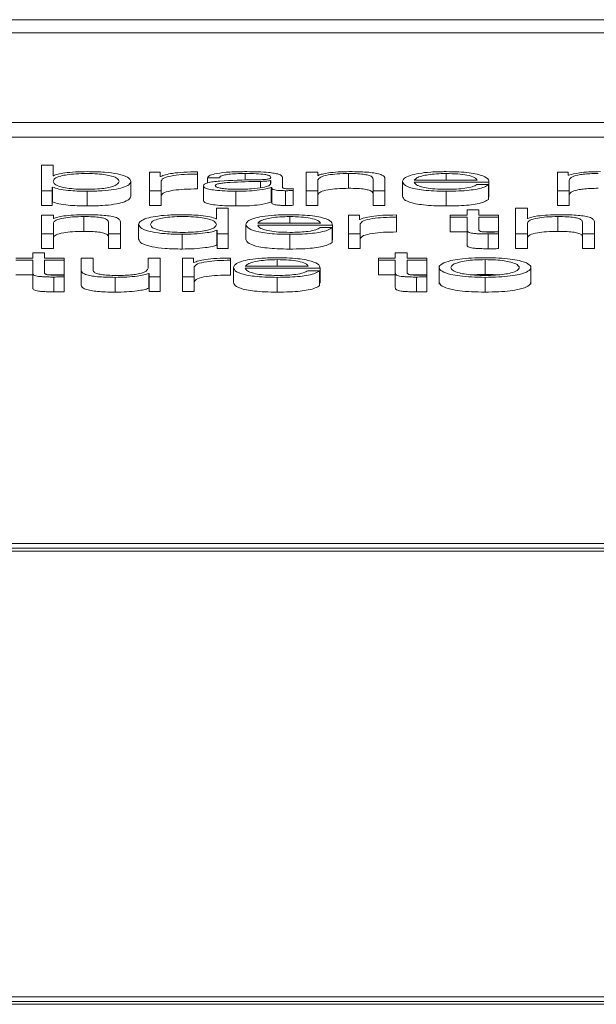
# Paper-space layout 'Sheet2' of a CAD drawing. Units: inches. Extents: x 0 to 195, y 0 to 151.
# Drawn here: x 63 to 64, y 134 to 134 of the extents above; entities that cross this region are included whole.
import ezdxf

# ---------------------------------------------------------------- set-up
doc = ezdxf.new("R2010")
doc.units = ezdxf.units.IN
doc.header["$MEASUREMENT"] = 0
doc.layers.add('SLD-0', color=179, linetype='Continuous')

psp = doc.layouts.new('Sheet2')

# ---------------------------------------------------------------- linework, layer by layer
at = {"layer": 'SLD-0', "color": 179, "linetype": 'Continuous', "lineweight": 15}
for p, q in [((65.8433, 134.2435), (58.8433, 134.2435)), ((65.62455, 134.23479), (59.06205, 134.23479)), ((58.93705, 134.17516), (65.74955, 134.17516)), ((58.93705, 134.16535), (65.74955, 134.16535)), ((63.17181, 134.14689), (63.17181, 134.12986)), ((63.17966, 134.14689), (63.17181, 134.14689)), ((63.17966, 134.13983), (63.17966, 134.14689)), ((63.17992, 134.13983), (63.17966, 134.13983)), ((63.25079, 134.14217), (63.24356, 134.14217)), ((63.24356, 134.14217), (63.24356, 134.12986)), ((63.25079, 134.13928), (63.25079, 134.14217)), ((63.25104, 134.13928), (63.25079, 134.13928)), ((63.27542, 134.14083), (63.27542, 134.14233)), ((63.27542, 134.14083), (63.27542, 134.13102)), ((63.28217, 134.1384), (63.29004, 134.1384)), ((63.28217, 134.1384), (63.28217, 134.13502)), ((63.33204, 134.13203), (63.33204, 134.13857)), ((63.34768, 134.14217), (63.34768, 134.12986)), ((63.35554, 134.14217), (63.34768, 134.14217)), ((63.35554, 134.14005), (63.35554, 134.14217)), ((63.35579, 134.14005), (63.35554, 134.14005)), ((63.37579, 134.14126), (63.37579, 134.13145)), ((63.39217, 134.13754), (63.39217, 134.12986)), ((63.40004, 134.12986), (63.40004, 134.13778)), ((63.51454, 134.14217), (63.51454, 134.12986)), ((63.52177, 134.14217), (63.51454, 134.14217)), ((63.52177, 134.14009), (63.52177, 134.14217)), ((63.52215, 134.14009), (63.52177, 134.14009)), ((63.17904, 134.1322), (63.17929, 134.1322)), ((63.17904, 134.12986), (63.17904, 134.1322)), ((63.17929, 134.1322), (63.17929, 134.12238)), ((63.23128, 134.13601), (63.23128, 134.1262)), ((63.25141, 134.12986), (63.25141, 134.13642)), ((63.27943, 134.1331), (63.27943, 134.12329)), ((63.32418, 134.13659), (63.32393, 134.13659)), ((63.32393, 134.13659), (63.32393, 134.13437)), ((63.32418, 134.13463), (63.32418, 134.13659)), ((63.32456, 134.13201), (63.32456, 134.12219)), ((63.32456, 134.13201), (63.3248, 134.13201)), ((63.3248, 134.13201), (63.3248, 134.12219)), ((63.33916, 134.12996), (63.33916, 134.13122)), ((63.35554, 134.12986), (63.35554, 134.13704)), ((63.41167, 134.13601), (63.41167, 134.1262)), ((63.41953, 134.13687), (63.4613, 134.13687)), ((63.41953, 134.13561), (63.46914, 134.13561)), ((63.4689, 134.13391), (63.46105, 134.13391)), ((63.4689, 134.13391), (63.4689, 134.1241)), ((63.46914, 134.13561), (63.46914, 134.12579)), ((63.52239, 134.12986), (63.52239, 134.13673)), ((63.17181, 134.12986), (63.17904, 134.12986)), ((63.17181, 134.12986), (63.17181, 134.12005)), ((63.17904, 134.12986), (63.17904, 134.12005)), ((63.20228, 134.1295), (63.20228, 134.11969)), ((63.24356, 134.12986), (63.25141, 134.12986)), ((63.24356, 134.12986), (63.24356, 134.12005)), ((63.25141, 134.12986), (63.25141, 134.12005)), ((63.30104, 134.1295), (63.30104, 134.11969)), ((63.33404, 134.12986), (63.33404, 134.12005)), ((63.33916, 134.12996), (63.33916, 134.12014)), ((63.34768, 134.12986), (63.35554, 134.12986)), ((63.34768, 134.12986), (63.34768, 134.12005)), ((63.35554, 134.12986), (63.35554, 134.12005)), ((63.39217, 134.12986), (63.40004, 134.12986)), ((63.39217, 134.12986), (63.39217, 134.12005)), ((63.40004, 134.12986), (63.40004, 134.12005)), ((63.44078, 134.1295), (63.44078, 134.11969)), ((63.4689, 134.12579), (63.46914, 134.12579)), ((63.51454, 134.12986), (63.52239, 134.12986)), ((63.51454, 134.12986), (63.51454, 134.12005)), ((63.52239, 134.12986), (63.52239, 134.12005)), ((63.17181, 134.12005), (63.17904, 134.12005)), ((63.17904, 134.12238), (63.17929, 134.12238)), ((63.24356, 134.12005), (63.25141, 134.12005)), ((63.28804, 134.11827), (63.28804, 134.11121)), ((63.29591, 134.11827), (63.28804, 134.11827)), ((63.29591, 134.10124), (63.29591, 134.11827)), ((63.32456, 134.12219), (63.3248, 134.12219)), ((63.34768, 134.12005), (63.35554, 134.12005)), ((63.39217, 134.12005), (63.40004, 134.12005)), ((63.4868, 134.11827), (63.4868, 134.10124)), ((63.49466, 134.11827), (63.4868, 134.11827)), ((63.49466, 134.11143), (63.49466, 134.11827)), ((63.51454, 134.12005), (63.52239, 134.12005)), ((63.17191, 134.11354), (63.17191, 134.10124)), ((63.17978, 134.11354), (63.17191, 134.11354)), ((63.17978, 134.11143), (63.17978, 134.11354)), ((63.18003, 134.11143), (63.17978, 134.11143)), ((63.20005, 134.11264), (63.20005, 134.10283)), ((63.28804, 134.11121), (63.2878, 134.11121)), ((63.38303, 134.11354), (63.3758, 134.11354)), ((63.3758, 134.11354), (63.3758, 134.10124)), ((63.38303, 134.11066), (63.38303, 134.11354)), ((63.40766, 134.11221), (63.40766, 134.11371)), ((63.40766, 134.11221), (63.40766, 134.1024)), ((63.44329, 134.11354), (63.44329, 134.11228)), ((63.45455, 134.11354), (63.44329, 134.11354)), ((63.44329, 134.11228), (63.45455, 134.11228)), ((63.44329, 134.11228), (63.44329, 134.10247)), ((63.45455, 134.11724), (63.45455, 134.11354)), ((63.4624, 134.11724), (63.45455, 134.11724)), ((63.45455, 134.11228), (63.45455, 134.10386)), ((63.4624, 134.11354), (63.4624, 134.11724)), ((63.47553, 134.11354), (63.4624, 134.11354)), ((63.4624, 134.11228), (63.47553, 134.11228)), ((63.4624, 134.10398), (63.4624, 134.11228)), ((63.47553, 134.11228), (63.47553, 134.11354)), ((63.47553, 134.11228), (63.47553, 134.10247)), ((63.49491, 134.11143), (63.49466, 134.11143)), ((63.51491, 134.11264), (63.51491, 134.10283)), ((63.17978, 134.10124), (63.17978, 134.10842)), ((63.21642, 134.10892), (63.21642, 134.10124)), ((63.22428, 134.10124), (63.22428, 134.10916)), ((63.23642, 134.10739), (63.23642, 134.09758)), ((63.30767, 134.10739), (63.30767, 134.09758)), ((63.31554, 134.10825), (63.3573, 134.10825)), ((63.31554, 134.10699), (63.36515, 134.10699)), ((63.36491, 134.10529), (63.35704, 134.10529)), ((63.36491, 134.10529), (63.36491, 134.09548)), ((63.36515, 134.10699), (63.36515, 134.09717)), ((63.38329, 134.11066), (63.38303, 134.11066)), ((63.38365, 134.10124), (63.38365, 134.1078)), ((63.49466, 134.10124), (63.49466, 134.10842)), ((63.53129, 134.10892), (63.53129, 134.10124)), ((63.53916, 134.10124), (63.53916, 134.10916)), ((63.17191, 134.10124), (63.17978, 134.10124)), ((63.17191, 134.10124), (63.17191, 134.09142)), ((63.17978, 134.10124), (63.17978, 134.09142)), ((63.21642, 134.10124), (63.21642, 134.09142)), ((63.21642, 134.10124), (63.22428, 134.10124)), ((63.22428, 134.10124), (63.22428, 134.09142)), ((63.26542, 134.10088), (63.26542, 134.09107)), ((63.28842, 134.10358), (63.28842, 134.09376)), ((63.28842, 134.10358), (63.28867, 134.10358)), ((63.28867, 134.10358), (63.28867, 134.10124)), ((63.28867, 134.10124), (63.29591, 134.10124)), ((63.28867, 134.10124), (63.28867, 134.09142)), ((63.29591, 134.10124), (63.29591, 134.09142)), ((63.33679, 134.10088), (63.33679, 134.09107)), ((63.3758, 134.10124), (63.38365, 134.10124)), ((63.3758, 134.10124), (63.3758, 134.09142)), ((63.38365, 134.10124), (63.38365, 134.09142)), ((63.44329, 134.10247), (63.45455, 134.10247)), ((63.45455, 134.10386), (63.45455, 134.09405)), ((63.46604, 134.10247), (63.47553, 134.10247)), ((63.46853, 134.1011), (63.46853, 134.09128)), ((63.47553, 134.10115), (63.47553, 134.10243)), ((63.47553, 134.10115), (63.47553, 134.09133)), ((63.4868, 134.10124), (63.49466, 134.10124)), ((63.4868, 134.10124), (63.4868, 134.09142)), ((63.49466, 134.10124), (63.49466, 134.09142)), ((63.53129, 134.10124), (63.53129, 134.09142)), ((63.53129, 134.10124), (63.53916, 134.10124)), ((63.53916, 134.10124), (63.53916, 134.09142)), ((63.28842, 134.09376), (63.28867, 134.09376)), ((63.36491, 134.09717), (63.36515, 134.09717)), ((63.16606, 134.08492), (63.15481, 134.08492)), ((63.16606, 134.08862), (63.16606, 134.08492)), ((63.17391, 134.08862), (63.16606, 134.08862)), ((63.17191, 134.09142), (63.17978, 134.09142)), ((63.17391, 134.08492), (63.17391, 134.08862)), ((63.18704, 134.08492), (63.17391, 134.08492)), ((63.18704, 134.08366), (63.18704, 134.08492)), ((63.1983, 134.08492), (63.1983, 134.07693)), ((63.20616, 134.08492), (63.1983, 134.08492)), ((63.20616, 134.07691), (63.20616, 134.08492)), ((63.21642, 134.09142), (63.22428, 134.09142)), ((63.2428, 134.08492), (63.2428, 134.07846)), ((63.25065, 134.08492), (63.2428, 134.08492)), ((63.25065, 134.07262), (63.25065, 134.08492)), ((63.26554, 134.08492), (63.26554, 134.07262)), ((63.27279, 134.08492), (63.26554, 134.08492)), ((63.27279, 134.08204), (63.27279, 134.08492)), ((63.28867, 134.09142), (63.29591, 134.09142)), ((63.2974, 134.08359), (63.2974, 134.08509)), ((63.3758, 134.09142), (63.38365, 134.09142)), ((63.39567, 134.08492), (63.39567, 134.08366)), ((63.40691, 134.08492), (63.39567, 134.08492)), ((63.40691, 134.08862), (63.40691, 134.08492)), ((63.41478, 134.08862), (63.40691, 134.08862)), ((63.41478, 134.08492), (63.41478, 134.08862)), ((63.42791, 134.08492), (63.41478, 134.08492)), ((63.42791, 134.08366), (63.42791, 134.08492)), ((63.4868, 134.09142), (63.49466, 134.09142)), ((63.53129, 134.09142), (63.53916, 134.09142)), ((63.15481, 134.08366), (63.16606, 134.08366)), ((63.16606, 134.08366), (63.16606, 134.07524)), ((63.17391, 134.08366), (63.18704, 134.08366)), ((63.17391, 134.07536), (63.17391, 134.08366)), ((63.18704, 134.08366), (63.18704, 134.07384)), ((63.27303, 134.08204), (63.27279, 134.08204)), ((63.27341, 134.07262), (63.27341, 134.07918)), ((63.2974, 134.08359), (63.2974, 134.07377)), ((63.29942, 134.07877), (63.29942, 134.06896)), ((63.30728, 134.07963), (63.34905, 134.07963)), ((63.30728, 134.07837), (63.35691, 134.07837)), ((63.35691, 134.07837), (63.35691, 134.06855)), ((63.39567, 134.08366), (63.40691, 134.08366)), ((63.39567, 134.08366), (63.39567, 134.07384)), ((63.40691, 134.08366), (63.40691, 134.07524)), ((63.41478, 134.08366), (63.42791, 134.08366)), ((63.41478, 134.07536), (63.41478, 134.08366)), ((63.42791, 134.08366), (63.42791, 134.07384)), ((63.43605, 134.08), (63.43605, 134.06773)), ((63.46655, 134.08402), (63.46655, 134.0742)), ((63.49703, 134.06773), (63.49703, 134.08)), ((63.15481, 134.07384), (63.16606, 134.07384)), ((63.16606, 134.07524), (63.16606, 134.06542)), ((63.17754, 134.07384), (63.18704, 134.07384)), ((63.18003, 134.07248), (63.18003, 134.06266)), ((63.18704, 134.07252), (63.18704, 134.07381)), ((63.18704, 134.07252), (63.18704, 134.06271)), ((63.1983, 134.07693), (63.1983, 134.06712)), ((63.22092, 134.07226), (63.22092, 134.06244)), ((63.24318, 134.07483), (63.24318, 134.06502)), ((63.24318, 134.07483), (63.24342, 134.07483)), ((63.24342, 134.07483), (63.24342, 134.07262)), ((63.24342, 134.07262), (63.25065, 134.07262)), ((63.24342, 134.07262), (63.24342, 134.0628)), ((63.25065, 134.07262), (63.25065, 134.0628)), ((63.26554, 134.07262), (63.27341, 134.07262)), ((63.26554, 134.07262), (63.26554, 134.0628)), ((63.27341, 134.07262), (63.27341, 134.0628)), ((63.32854, 134.07226), (63.32854, 134.06244)), ((63.35666, 134.07667), (63.34879, 134.07667)), ((63.35666, 134.07667), (63.35666, 134.06686)), ((63.39567, 134.07384), (63.40691, 134.07384)), ((63.40691, 134.07524), (63.40691, 134.06542)), ((63.41841, 134.07384), (63.42791, 134.07384)), ((63.42091, 134.07248), (63.42091, 134.06266)), ((63.42791, 134.07252), (63.42791, 134.07381)), ((63.42791, 134.07252), (63.42791, 134.06271)), ((63.46655, 134.07226), (63.46655, 134.06244)), ((63.35666, 134.06855), (63.35691, 134.06855)), ((63.24318, 134.06502), (63.24342, 134.06502)), ((63.24342, 134.0628), (63.25065, 134.0628)), ((63.26554, 134.0628), (63.27341, 134.0628)), ((63.80256, 133.89537), (62.3433, 133.89537)), ((63.78656, 133.89232), (62.3593, 133.89232)), ((63.78656, 133.89035), (62.3593, 133.89035)), ((62.3593, 133.59413), (63.78656, 133.59413)), ((62.3433, 133.59107), (63.80256, 133.59107)), ((62.3433, 133.58911), (63.80256, 133.58911))]:
    psp.add_line(p, q, dxfattribs=at)
at = {"layer": 'SLD-0', "color": 8, "linetype": 'Continuous', "lineweight": 15}
for p, q in [((63.30729, 134.14126), (63.30729, 134.13683)), ((63.44078, 134.14126), (63.44078, 134.13687)), ((63.31729, 134.13604), (63.31729, 134.13185)), ((63.33679, 134.11264), (63.33679, 134.10825)), ((63.32854, 134.08402), (63.32854, 134.07963))]:
    psp.add_line(p, q, dxfattribs=at)
at = {"layer": 'SLD-0', "color": 179, "linetype": 'Continuous', "lineweight": 15}
for points, knots in [([(63.22343, 134.13601), (63.22322, 134.13665), (63.2228, 134.1379), (63.21947, 134.13945), (63.21466, 134.14052), (63.20897, 134.14114), (63.20205, 134.14133), (63.195, 134.14115), (63.18881, 134.14054), (63.18369, 134.13947), (63.18026, 134.1379), (63.17986, 134.13665), (63.17966, 134.13601)], [0, 0, 0, 0, 0.127043, 0.24874, 0.326271, 0.404678, 0.491823, 0.587897, 0.671232, 0.750772, 0.872977, 1, 1, 1, 1]), ([(63.20228, 134.14252), (63.19961, 134.14248), (63.19433, 134.1424), (63.18766, 134.14178), (63.18258, 134.14091), (63.18081, 134.14019), (63.17992, 134.13983)], [0, 0, 0, 0, 0.284189, 0.561618, 0.777583, 1, 1, 1, 1]), ([(63.23128, 134.13601), (63.23091, 134.13695), (63.23019, 134.13874), (63.22367, 134.14096), (63.21367, 134.14232), (63.20622, 134.14245), (63.20228, 134.14252)], [0, 0, 0, 0, 0.292175, 0.559547, 0.766949, 1, 1, 1, 1]), ([(63.27542, 134.14233), (63.27235, 134.14231), (63.26645, 134.14226), (63.25913, 134.14151), (63.25396, 134.14049), (63.25203, 134.13969), (63.25104, 134.13928)], [0, 0, 0, 0, 0.292317, 0.561882, 0.774779, 1, 1, 1, 1]), ([(63.25141, 134.13642), (63.25181, 134.1371), (63.25259, 134.13843), (63.25877, 134.13992), (63.2668, 134.14077), (63.27246, 134.14081), (63.27542, 134.14083)], [0, 0, 0, 0, 0.283821, 0.55105, 0.765395, 1, 1, 1, 1]), ([(63.30828, 134.14252), (63.30446, 134.14248), (63.29731, 134.1424), (63.28846, 134.14148), (63.28325, 134.14004), (63.28255, 134.13897), (63.28217, 134.1384)], [0, 0, 0, 0, 0.3000364, 0.5604977, 0.7641382, 1, 1, 1, 1]), ([(63.29004, 134.1384), (63.2902, 134.13874), (63.29049, 134.13937), (63.29275, 134.1402), (63.29639, 134.14082), (63.30142, 134.1412), (63.30526, 134.14124), (63.30729, 134.14126)], [0, 0, 0, 0, 0.206943, 0.385099, 0.554612, 0.764921, 1, 1, 1, 1]), ([(63.30729, 134.14126), (63.30973, 134.14125), (63.31427, 134.14122), (63.31967, 134.14079), (63.32257, 134.14015), (63.32397, 134.13949), (63.3241, 134.139), (63.32418, 134.13873)], [0, 0, 0, 0, 0.297488, 0.554531, 0.685181, 0.828504, 1, 1, 1, 1]), ([(63.33204, 134.13857), (63.33194, 134.13898), (63.33174, 134.13974), (63.32975, 134.14075), (63.3267, 134.14149), (63.31997, 134.14238), (63.31334, 134.14246), (63.30828, 134.14252)], [0, 0, 0, 0, 0.180796, 0.330224, 0.462476, 0.589498, 1, 1, 1, 1]), ([(63.32418, 134.13873), (63.32415, 134.13856), (63.32409, 134.13826), (63.32348, 134.13785), (63.3224, 134.13755), (63.32054, 134.1373), (63.31767, 134.13715), (63.31533, 134.13709), (63.31403, 134.13706)], [0, 0, 0, 0, 0.172328, 0.309049, 0.42588, 0.540255, 0.745205, 1, 1, 1, 1]), ([(63.35554, 134.13704), (63.35589, 134.13768), (63.35656, 134.13888), (63.36151, 134.1403), (63.36833, 134.14113), (63.37323, 134.14122), (63.37579, 134.14126)], [0, 0, 0, 0, 0.296665, 0.564204, 0.772168, 1, 1, 1, 1]), ([(63.37641, 134.14252), (63.37389, 134.14248), (63.36893, 134.14239), (63.3628, 134.14178), (63.3582, 134.14099), (63.35659, 134.14036), (63.35579, 134.14005)], [0, 0, 0, 0, 0.292049, 0.574701, 0.789534, 1, 1, 1, 1]), ([(63.37579, 134.14126), (63.37789, 134.14124), (63.38172, 134.1412), (63.38669, 134.14072), (63.39011, 134.13991), (63.39193, 134.13881), (63.39209, 134.13798), (63.39217, 134.13754)], [0, 0, 0, 0, 0.215581, 0.391018, 0.55505, 0.762962, 1, 1, 1, 1]), ([(63.40004, 134.13778), (63.39995, 134.13829), (63.39978, 134.13924), (63.39781, 134.14056), (63.39414, 134.14153), (63.38916, 134.14214), (63.38322, 134.14247), (63.37882, 134.14251), (63.37641, 134.14252)], [0, 0, 0, 0, 0.202024, 0.376635, 0.536414, 0.667313, 0.817786, 1, 1, 1, 1]), ([(63.44078, 134.14252), (63.43729, 134.14247), (63.43072, 134.14237), (63.42231, 134.14141), (63.4162, 134.13998), (63.41236, 134.13812), (63.41191, 134.13672), (63.41167, 134.13601)], [0, 0, 0, 0, 0.206763, 0.388414, 0.564757, 0.778676, 1, 1, 1, 1]), ([(63.44078, 134.14126), (63.43853, 134.14122), (63.4342, 134.14115), (63.42855, 134.14052), (63.42407, 134.13957), (63.42082, 134.13832), (63.41996, 134.13736), (63.41953, 134.13687)], [0, 0, 0, 0, 0.1948734, 0.3751869, 0.5552091, 0.7744602, 1, 1, 1, 1]), ([(63.46914, 134.13561), (63.46895, 134.13656), (63.46859, 134.13841), (63.46316, 134.14056), (63.45603, 134.14179), (63.44892, 134.14242), (63.4436, 134.14249), (63.44078, 134.14252)], [0, 0, 0, 0, 0.28752, 0.556256, 0.693825, 0.83783, 1, 1, 1, 1]), ([(63.4613, 134.13687), (63.4609, 134.13749), (63.46011, 134.13871), (63.45525, 134.14017), (63.44845, 134.14111), (63.4434, 134.14121), (63.44078, 134.14126)], [0, 0, 0, 0, 0.286601, 0.560043, 0.7719, 1, 1, 1, 1]), ([(63.54329, 134.14252), (63.54065, 134.14249), (63.53566, 134.14242), (63.52765, 134.14165), (63.52423, 134.14068), (63.52215, 134.14009)], [0, 0, 0, 0, 0.304448, 0.576073, 1, 1, 1, 1]), ([(63.52239, 134.13673), (63.52262, 134.1374), (63.52303, 134.13865), (63.52682, 134.14009), (63.53165, 134.14084), (63.53635, 134.1412), (63.53982, 134.14124), (63.54167, 134.14126)], [0, 0, 0, 0, 0.3047631, 0.5674634, 0.6998115, 0.8401313, 1, 1, 1, 1]), ([(63.17929, 134.1322), (63.18055, 134.13176), (63.18305, 134.13088), (63.18918, 134.13006), (63.19571, 134.12958), (63.20006, 134.12953), (63.20228, 134.1295)], [0, 0, 0, 0, 0.272192, 0.544669, 0.766909, 1, 1, 1, 1]), ([(63.17966, 134.13601), (63.17986, 134.13537), (63.18026, 134.13412), (63.18369, 134.13256), (63.18881, 134.13149), (63.195, 134.13088), (63.20205, 134.1307), (63.20897, 134.13089), (63.21466, 134.1315), (63.21947, 134.13258), (63.2228, 134.13413), (63.22322, 134.13537), (63.22343, 134.13601)], [0, 0, 0, 0, 0.126997, 0.249187, 0.328729, 0.41208, 0.50818, 0.595349, 0.67377, 0.751302, 0.872984, 1, 1, 1, 1]), ([(63.20228, 134.1295), (63.20566, 134.12956), (63.21204, 134.12965), (63.22034, 134.13055), (63.22657, 134.13196), (63.23058, 134.13384), (63.23104, 134.13527), (63.23128, 134.13601)], [0, 0, 0, 0, 0.200141, 0.378331, 0.552834, 0.768356, 1, 1, 1, 1]), ([(63.25141, 134.12661), (63.25181, 134.12729), (63.25259, 134.12861), (63.25877, 134.13011), (63.2668, 134.13095), (63.27246, 134.131), (63.27542, 134.13102)], [0, 0, 0, 0, 0.283821, 0.55105, 0.765395, 1, 1, 1, 1]), ([(63.31403, 134.13706), (63.30589, 134.13695), (63.29603, 134.13681), (63.28582, 134.13582), (63.28216, 134.13515), (63.27978, 134.13421), (63.27955, 134.13349), (63.27943, 134.1331)], [0, 0, 0, 0, 0.533045, 0.645425, 0.752638, 0.865693, 1, 1, 1, 1]), ([(63.27943, 134.1331), (63.27959, 134.13268), (63.27989, 134.13189), (63.2828, 134.13085), (63.28743, 134.13007), (63.29373, 134.12959), (63.29853, 134.12953), (63.30104, 134.1295)], [0, 0, 0, 0, 0.204643, 0.3832879, 0.5554311, 0.7679956, 1, 1, 1, 1]), ([(63.31729, 134.13604), (63.3105, 134.1359), (63.30227, 134.13573), (63.2933, 134.13508), (63.28997, 134.13464), (63.28764, 134.13399), (63.28741, 134.13347), (63.28728, 134.1332)], [0, 0, 0, 0, 0.555653, 0.674406, 0.781392, 0.884348, 1, 1, 1, 1]), ([(63.28728, 134.1332), (63.28741, 134.13293), (63.28766, 134.13242), (63.28971, 134.13175), (63.2928, 134.13122), (63.2969, 134.13084), (63.30006, 134.13079), (63.30166, 134.13077)], [0, 0, 0, 0, 0.194199, 0.376024, 0.556912, 0.775201, 1, 1, 1, 1]), ([(63.30104, 134.1295), (63.30406, 134.12953), (63.30956, 134.12958), (63.31837, 134.13037), (63.3222, 134.13138), (63.32456, 134.13201)], [0, 0, 0, 0, 0.319111, 0.58005, 1, 1, 1, 1]), ([(63.30166, 134.13077), (63.30492, 134.13083), (63.31126, 134.13094), (63.31879, 134.13188), (63.32347, 134.13318), (63.32393, 134.13413), (63.32418, 134.13463)], [0, 0, 0, 0, 0.2883002, 0.5598557, 0.7713584, 1, 1, 1, 1]), ([(63.32393, 134.13659), (63.32351, 134.1365), (63.32261, 134.1363), (63.32019, 134.13614), (63.31838, 134.13608), (63.31729, 134.13604)], [0, 0, 0, 0, 0.252454, 0.546493, 1, 1, 1, 1]), ([(63.3248, 134.13201), (63.32482, 134.13168), (63.32486, 134.1311), (63.32629, 134.13039), (63.32865, 134.13004), (63.33113, 134.12988), (63.333, 134.12987), (63.33404, 134.12986)], [0, 0, 0, 0, 0.301729, 0.544465, 0.669943, 0.816008, 1, 1, 1, 1]), ([(63.33667, 134.13112), (63.33614, 134.13113), (63.33515, 134.13114), (63.33382, 134.13124), (63.33279, 134.13143), (63.33214, 134.1317), (63.33208, 134.13191), (63.33204, 134.13203)], [0, 0, 0, 0, 0.2111754, 0.3904147, 0.5561005, 0.7608812, 1, 1, 1, 1]), ([(63.33916, 134.13122), (63.33873, 134.13119), (63.33792, 134.13114), (63.33707, 134.13113), (63.33667, 134.13112)], [0, 0, 0, 0, 0.535087, 1, 1, 1, 1]), ([(63.35554, 134.12723), (63.35589, 134.12786), (63.35656, 134.12907), (63.36151, 134.13049), (63.36833, 134.13132), (63.37323, 134.1314), (63.37579, 134.13145)], [0, 0, 0, 0, 0.2966647, 0.5642039, 0.772168, 1, 1, 1, 1]), ([(63.37579, 134.13145), (63.37789, 134.13142), (63.38172, 134.13138), (63.38669, 134.1309), (63.39011, 134.13009), (63.39193, 134.12899), (63.39209, 134.12817), (63.39217, 134.12773)], [0, 0, 0, 0, 0.215581, 0.391018, 0.55505, 0.762962, 1, 1, 1, 1]), ([(63.41167, 134.13601), (63.412, 134.13507), (63.41263, 134.13329), (63.41843, 134.13125), (63.42567, 134.13015), (63.43276, 134.12959), (63.438, 134.12954), (63.44078, 134.1295)], [0, 0, 0, 0, 0.290547, 0.553867, 0.690122, 0.835232, 1, 1, 1, 1]), ([(63.44078, 134.13077), (63.43821, 134.13081), (63.43334, 134.1309), (63.42723, 134.13165), (63.42287, 134.13275), (63.42012, 134.13411), (63.41973, 134.13511), (63.41953, 134.13561)], [0, 0, 0, 0, 0.207468, 0.39165, 0.572134, 0.787818, 1, 1, 1, 1]), ([(63.44078, 134.1295), (63.44358, 134.12953), (63.4488, 134.12958), (63.45592, 134.13008), (63.46188, 134.13096), (63.46648, 134.13227), (63.46806, 134.13335), (63.4689, 134.13391)], [0, 0, 0, 0, 0.209603, 0.391559, 0.561745, 0.768432, 1, 1, 1, 1]), ([(63.46105, 134.13391), (63.46021, 134.13343), (63.45861, 134.13249), (63.45367, 134.13144), (63.44744, 134.13085), (63.4431, 134.1308), (63.44078, 134.13077)], [0, 0, 0, 0, 0.281881, 0.543485, 0.756334, 1, 1, 1, 1]), ([(63.52239, 134.12691), (63.52262, 134.12759), (63.52303, 134.12884), (63.52682, 134.13027), (63.53165, 134.13102), (63.53635, 134.13139), (63.53982, 134.13143), (63.54167, 134.13145)], [0, 0, 0, 0, 0.304763, 0.567463, 0.699812, 0.840131, 1, 1, 1, 1]), ([(63.20228, 134.11969), (63.20566, 134.11974), (63.21204, 134.11984), (63.22034, 134.12074), (63.22657, 134.12214), (63.23058, 134.12402), (63.23104, 134.12545), (63.23128, 134.1262)], [0, 0, 0, 0, 0.200141, 0.378331, 0.552834, 0.768356, 1, 1, 1, 1]), ([(63.33404, 134.12986), (63.33504, 134.12986), (63.33676, 134.12987), (63.33845, 134.12993), (63.33916, 134.12996)], [0, 0, 0, 0, 0.580182, 1, 1, 1, 1]), ([(63.41167, 134.1262), (63.412, 134.12526), (63.41263, 134.12347), (63.41843, 134.12143), (63.42567, 134.12033), (63.43276, 134.11978), (63.438, 134.11972), (63.44078, 134.11969)], [0, 0, 0, 0, 0.290547, 0.553867, 0.690122, 0.835232, 1, 1, 1, 1]), ([(63.17929, 134.12238), (63.18055, 134.12194), (63.18305, 134.12107), (63.18918, 134.12024), (63.19571, 134.11977), (63.20006, 134.11971), (63.20228, 134.11969)], [0, 0, 0, 0, 0.272192, 0.544669, 0.766909, 1, 1, 1, 1]), ([(63.27943, 134.12329), (63.27959, 134.12286), (63.27989, 134.12207), (63.2828, 134.12103), (63.28743, 134.12026), (63.29373, 134.11977), (63.29853, 134.11972), (63.30104, 134.11969)], [0, 0, 0, 0, 0.204643, 0.3832879, 0.5554311, 0.7679956, 1, 1, 1, 1]), ([(63.30104, 134.11969), (63.30406, 134.11972), (63.30956, 134.11977), (63.31837, 134.12056), (63.3222, 134.12157), (63.32456, 134.12219)], [0, 0, 0, 0, 0.319111, 0.58005, 1, 1, 1, 1]), ([(63.3248, 134.12219), (63.32482, 134.12187), (63.32486, 134.12128), (63.32629, 134.12057), (63.32865, 134.12022), (63.33113, 134.12007), (63.333, 134.12005), (63.33404, 134.12005)], [0, 0, 0, 0, 0.301729, 0.544465, 0.669943, 0.816008, 1, 1, 1, 1]), ([(63.33404, 134.12005), (63.33504, 134.12005), (63.33676, 134.12005), (63.33845, 134.12012), (63.33916, 134.12014)], [0, 0, 0, 0, 0.580182, 1, 1, 1, 1]), ([(63.44078, 134.11969), (63.44358, 134.11971), (63.4488, 134.11976), (63.45592, 134.12027), (63.46188, 134.12115), (63.46648, 134.12246), (63.46806, 134.12353), (63.4689, 134.1241)], [0, 0, 0, 0, 0.209603, 0.391559, 0.561745, 0.768432, 1, 1, 1, 1]), ([(63.17978, 134.10842), (63.18013, 134.10905), (63.18079, 134.11026), (63.18576, 134.11168), (63.19258, 134.11251), (63.19748, 134.1126), (63.20005, 134.11264)], [0, 0, 0, 0, 0.2964933, 0.5639987, 0.7720449, 1, 1, 1, 1]), ([(63.20067, 134.1139), (63.19815, 134.11386), (63.19318, 134.11377), (63.18704, 134.11316), (63.18244, 134.11237), (63.18083, 134.11174), (63.18003, 134.11143)], [0, 0, 0, 0, 0.292021, 0.574852, 0.789729, 1, 1, 1, 1]), ([(63.20005, 134.11264), (63.20215, 134.11262), (63.20597, 134.11258), (63.21094, 134.11209), (63.21435, 134.11129), (63.21618, 134.11019), (63.21633, 134.10936), (63.21642, 134.10892)], [0, 0, 0, 0, 0.2154188, 0.3907993, 0.55487, 0.7628807, 1, 1, 1, 1]), ([(63.22428, 134.10916), (63.22419, 134.10967), (63.22403, 134.11062), (63.22205, 134.11194), (63.21839, 134.11291), (63.21341, 134.11352), (63.20747, 134.11385), (63.20308, 134.11389), (63.20067, 134.1139)], [0, 0, 0, 0, 0.202084, 0.376742, 0.536544, 0.667431, 0.817861, 1, 1, 1, 1]), ([(63.26542, 134.1139), (63.26205, 134.11385), (63.25566, 134.11375), (63.24737, 134.11285), (63.24113, 134.11145), (63.23712, 134.10957), (63.23666, 134.10813), (63.23642, 134.10739)], [0, 0, 0, 0, 0.200092, 0.378243, 0.552729, 0.768272, 1, 1, 1, 1]), ([(63.28804, 134.10739), (63.28784, 134.10803), (63.28744, 134.10928), (63.28402, 134.11084), (63.27889, 134.11192), (63.27271, 134.11252), (63.26566, 134.11271), (63.25873, 134.11252), (63.25305, 134.1119), (63.24825, 134.11083), (63.24492, 134.10928), (63.2445, 134.10803), (63.24429, 134.10739)], [0, 0, 0, 0, 0.127003, 0.249227, 0.328786, 0.412138, 0.508225, 0.595369, 0.673765, 0.751288, 0.872981, 1, 1, 1, 1]), ([(63.2878, 134.11121), (63.2866, 134.11166), (63.28422, 134.11256), (63.27633, 134.11364), (63.26958, 134.1138), (63.26542, 134.1139)], [0, 0, 0, 0, 0.281737, 0.557237, 1, 1, 1, 1]), ([(63.33679, 134.1139), (63.3333, 134.11385), (63.32673, 134.11375), (63.31832, 134.11279), (63.3122, 134.11135), (63.30836, 134.1095), (63.3079, 134.1081), (63.30767, 134.10739)], [0, 0, 0, 0, 0.206763, 0.388453, 0.564836, 0.778755, 1, 1, 1, 1]), ([(63.33679, 134.11264), (63.33454, 134.1126), (63.33021, 134.11253), (63.32456, 134.1119), (63.32008, 134.11094), (63.31682, 134.1097), (63.31597, 134.10874), (63.31554, 134.10825)], [0, 0, 0, 0, 0.194976, 0.375293, 0.555284, 0.774498, 1, 1, 1, 1]), ([(63.36515, 134.10699), (63.36496, 134.10794), (63.36459, 134.10979), (63.35916, 134.11194), (63.35204, 134.11317), (63.34492, 134.1138), (63.33961, 134.11387), (63.33679, 134.1139)], [0, 0, 0, 0, 0.28755, 0.556313, 0.693868, 0.837848, 1, 1, 1, 1]), ([(63.3573, 134.10825), (63.35689, 134.10887), (63.3561, 134.11009), (63.35125, 134.11155), (63.34445, 134.11249), (63.33941, 134.11259), (63.33679, 134.11264)], [0, 0, 0, 0, 0.286693, 0.560223, 0.772055, 1, 1, 1, 1]), ([(63.40766, 134.11371), (63.40459, 134.11369), (63.39869, 134.11364), (63.39138, 134.11289), (63.3862, 134.11186), (63.38428, 134.11107), (63.38329, 134.11066)], [0, 0, 0, 0, 0.2922491, 0.5617028, 0.7746127, 1, 1, 1, 1]), ([(63.38365, 134.1078), (63.38405, 134.10848), (63.38484, 134.1098), (63.39101, 134.1113), (63.39905, 134.11215), (63.4047, 134.11219), (63.40766, 134.11221)], [0, 0, 0, 0, 0.283835, 0.551085, 0.765416, 1, 1, 1, 1]), ([(63.49466, 134.10842), (63.49501, 134.10905), (63.49567, 134.11026), (63.50063, 134.11168), (63.50745, 134.11251), (63.51235, 134.1126), (63.51491, 134.11264)], [0, 0, 0, 0, 0.296661, 0.56423, 0.772196, 1, 1, 1, 1]), ([(63.51554, 134.1139), (63.51302, 134.11386), (63.50806, 134.11377), (63.50192, 134.11316), (63.49732, 134.11237), (63.49571, 134.11174), (63.49491, 134.11143)], [0, 0, 0, 0, 0.292254, 0.574949, 0.789714, 1, 1, 1, 1]), ([(63.51491, 134.11264), (63.51701, 134.11262), (63.52084, 134.11258), (63.52581, 134.11209), (63.52922, 134.11129), (63.53105, 134.11019), (63.53121, 134.10936), (63.53129, 134.10892)], [0, 0, 0, 0, 0.215547, 0.390979, 0.555033, 0.762973, 1, 1, 1, 1]), ([(63.53916, 134.10916), (63.53907, 134.10967), (63.5389, 134.11062), (63.53693, 134.11194), (63.53327, 134.11291), (63.52829, 134.11352), (63.52235, 134.11385), (63.51795, 134.11389), (63.51554, 134.1139)], [0, 0, 0, 0, 0.202063, 0.376688, 0.536444, 0.667312, 0.817768, 1, 1, 1, 1]), ([(63.23642, 134.10739), (63.23679, 134.10645), (63.23751, 134.10466), (63.24403, 134.10245), (63.25403, 134.10109), (63.26148, 134.10095), (63.26542, 134.10088)], [0, 0, 0, 0, 0.29218, 0.559512, 0.76691, 1, 1, 1, 1]), ([(63.24429, 134.10739), (63.2445, 134.10675), (63.24492, 134.1055), (63.24825, 134.10395), (63.25305, 134.10288), (63.25873, 134.10227), (63.26566, 134.10208), (63.27271, 134.10226), (63.27889, 134.10287), (63.28402, 134.10394), (63.28744, 134.1055), (63.28784, 134.10675), (63.28804, 134.10739)], [0, 0, 0, 0, 0.127057, 0.24872, 0.32622, 0.404611, 0.491772, 0.587878, 0.671228, 0.750765, 0.872959, 1, 1, 1, 1]), ([(63.30767, 134.10739), (63.308, 134.10645), (63.30863, 134.10467), (63.31443, 134.10263), (63.32168, 134.10152), (63.32877, 134.10097), (63.33401, 134.10091), (63.33679, 134.10088)], [0, 0, 0, 0, 0.2905594, 0.5538717, 0.6901328, 0.8352468, 1, 1, 1, 1]), ([(63.33679, 134.10214), (63.33421, 134.10219), (63.32935, 134.10227), (63.32324, 134.10303), (63.31888, 134.10413), (63.31613, 134.10549), (63.31573, 134.10649), (63.31554, 134.10699)], [0, 0, 0, 0, 0.2076175, 0.3918297, 0.5722831, 0.7879033, 1, 1, 1, 1]), ([(63.35704, 134.10529), (63.35621, 134.10481), (63.35461, 134.10387), (63.34968, 134.10282), (63.34345, 134.10223), (63.33911, 134.10217), (63.33679, 134.10214)], [0, 0, 0, 0, 0.281919, 0.543461, 0.756296, 1, 1, 1, 1]), ([(63.33679, 134.10088), (63.33958, 134.10091), (63.3448, 134.10096), (63.35193, 134.10146), (63.35789, 134.10234), (63.36249, 134.10365), (63.36407, 134.10473), (63.36491, 134.10529)], [0, 0, 0, 0, 0.209482, 0.391409, 0.561614, 0.768349, 1, 1, 1, 1]), ([(63.17978, 134.0986), (63.18013, 134.09924), (63.18079, 134.10044), (63.18576, 134.10187), (63.19258, 134.1027), (63.19748, 134.10278), (63.20005, 134.10283)], [0, 0, 0, 0, 0.2964933, 0.5639987, 0.7720449, 1, 1, 1, 1]), ([(63.20005, 134.10283), (63.20215, 134.1028), (63.20597, 134.10276), (63.21094, 134.10228), (63.21435, 134.10147), (63.21618, 134.10037), (63.21633, 134.09954), (63.21642, 134.0991)], [0, 0, 0, 0, 0.2154188, 0.3907993, 0.55487, 0.7628807, 1, 1, 1, 1]), ([(63.26542, 134.10088), (63.2681, 134.10093), (63.2735, 134.10104), (63.28025, 134.1017), (63.28554, 134.10254), (63.28748, 134.10324), (63.28842, 134.10358)], [0, 0, 0, 0, 0.282421, 0.56895, 0.788467, 1, 1, 1, 1]), ([(63.38365, 134.09798), (63.38405, 134.09866), (63.38484, 134.09999), (63.39101, 134.10149), (63.39905, 134.10233), (63.4047, 134.10237), (63.40766, 134.1024)], [0, 0, 0, 0, 0.283835, 0.551085, 0.765416, 1, 1, 1, 1]), ([(63.45455, 134.10386), (63.45456, 134.10359), (63.45459, 134.10311), (63.45522, 134.10245), (63.45643, 134.10192), (63.45839, 134.10151), (63.46112, 134.10125), (63.46459, 134.10112), (63.46714, 134.1011), (63.46853, 134.1011)], [0, 0, 0, 0, 0.176794, 0.321739, 0.443489, 0.555137, 0.678445, 0.823461, 1, 1, 1, 1]), ([(63.46878, 134.10236), (63.46808, 134.10237), (63.46681, 134.1024), (63.46514, 134.10251), (63.46391, 134.10269), (63.46294, 134.10299), (63.46244, 134.10343), (63.46241, 134.10379), (63.4624, 134.10398)], [0, 0, 0, 0, 0.171986, 0.310277, 0.429239, 0.544958, 0.749149, 1, 1, 1, 1]), ([(63.46853, 134.1011), (63.46984, 134.10111), (63.47217, 134.10113), (63.4745, 134.10114), (63.47553, 134.10115)], [0, 0, 0, 0, 0.559523, 1, 1, 1, 1]), ([(63.47553, 134.10243), (63.47427, 134.10241), (63.47202, 134.10237), (63.46977, 134.10236), (63.46878, 134.10236)], [0, 0, 0, 0, 0.560709, 1, 1, 1, 1]), ([(63.49466, 134.0986), (63.49501, 134.09924), (63.49567, 134.10044), (63.50063, 134.10187), (63.50745, 134.1027), (63.51235, 134.10278), (63.51491, 134.10283)], [0, 0, 0, 0, 0.296661, 0.56423, 0.772196, 1, 1, 1, 1]), ([(63.51491, 134.10283), (63.51701, 134.1028), (63.52084, 134.10276), (63.52581, 134.10228), (63.52922, 134.10147), (63.53105, 134.10037), (63.53121, 134.09954), (63.53129, 134.0991)], [0, 0, 0, 0, 0.2155472, 0.3909791, 0.5550331, 0.7629734, 1, 1, 1, 1]), ([(63.23642, 134.09758), (63.23679, 134.09664), (63.23751, 134.09484), (63.24403, 134.09263), (63.25403, 134.09127), (63.26148, 134.09114), (63.26542, 134.09107)], [0, 0, 0, 0, 0.29218, 0.559512, 0.76691, 1, 1, 1, 1]), ([(63.26542, 134.09107), (63.2681, 134.09112), (63.2735, 134.09122), (63.28025, 134.09188), (63.28554, 134.09273), (63.28748, 134.09342), (63.28842, 134.09376)], [0, 0, 0, 0, 0.2824214, 0.5689503, 0.7884666, 1, 1, 1, 1]), ([(63.30767, 134.09758), (63.308, 134.09664), (63.30863, 134.09485), (63.31443, 134.09281), (63.32168, 134.09171), (63.32877, 134.09116), (63.33401, 134.0911), (63.33679, 134.09107)], [0, 0, 0, 0, 0.290559, 0.553872, 0.690133, 0.835247, 1, 1, 1, 1]), ([(63.33679, 134.09107), (63.33958, 134.09109), (63.3448, 134.09114), (63.35193, 134.09165), (63.35789, 134.09252), (63.36249, 134.09383), (63.36407, 134.09491), (63.36491, 134.09548)], [0, 0, 0, 0, 0.209482, 0.391409, 0.561614, 0.768349, 1, 1, 1, 1]), ([(63.45455, 134.09405), (63.45456, 134.09378), (63.45459, 134.09329), (63.45522, 134.09263), (63.45643, 134.0921), (63.45839, 134.0917), (63.46112, 134.09144), (63.46459, 134.0913), (63.46714, 134.09129), (63.46853, 134.09128)], [0, 0, 0, 0, 0.176794, 0.321739, 0.443489, 0.555137, 0.678445, 0.823461, 1, 1, 1, 1]), ([(63.2974, 134.08509), (63.29433, 134.08507), (63.28843, 134.08502), (63.28112, 134.08427), (63.27595, 134.08324), (63.27402, 134.08245), (63.27303, 134.08204)], [0, 0, 0, 0, 0.2922111, 0.5615886, 0.7744812, 1, 1, 1, 1]), ([(63.32854, 134.08528), (63.32505, 134.08523), (63.31849, 134.08512), (63.31007, 134.08417), (63.30395, 134.08273), (63.30011, 134.08088), (63.29966, 134.07948), (63.29942, 134.07877)], [0, 0, 0, 0, 0.206806, 0.388519, 0.5649, 0.778793, 1, 1, 1, 1]), ([(63.35691, 134.07837), (63.35671, 134.07932), (63.35634, 134.08116), (63.35091, 134.08331), (63.34379, 134.08455), (63.33668, 134.08518), (63.33136, 134.08524), (63.32854, 134.08528)], [0, 0, 0, 0, 0.287504, 0.556266, 0.693832, 0.837828, 1, 1, 1, 1]), ([(63.46655, 134.08528), (63.46347, 134.08524), (63.45759, 134.08516), (63.4497, 134.08445), (63.44251, 134.08321), (63.43722, 134.08126), (63.43544, 134.07877), (63.43722, 134.07628), (63.44251, 134.07433), (63.4497, 134.07309), (63.45759, 134.07238), (63.46347, 134.0723), (63.46655, 134.07226)], [0, 0, 0, 0, 0.08992, 0.171321, 0.249829, 0.37029, 0.50006, 0.629754, 0.75018, 0.828681, 0.91008, 1, 1, 1, 1]), ([(63.46655, 134.07226), (63.46963, 134.0723), (63.4755, 134.07238), (63.48339, 134.07309), (63.49057, 134.07433), (63.49585, 134.07628), (63.49764, 134.07877), (63.49585, 134.08126), (63.49057, 134.08321), (63.48339, 134.08445), (63.4755, 134.08516), (63.46963, 134.08524), (63.46655, 134.08528)], [0, 0, 0, 0, 0.08985, 0.171218, 0.249721, 0.370188, 0.49994, 0.629768, 0.75027, 0.82878, 0.91015, 1, 1, 1, 1]), ([(63.46853, 134.09128), (63.46984, 134.09129), (63.47217, 134.09131), (63.4745, 134.09132), (63.47553, 134.09133)], [0, 0, 0, 0, 0.559523, 1, 1, 1, 1]), ([(63.2428, 134.07846), (63.24256, 134.07777), (63.2421, 134.07646), (63.23833, 134.07493), (63.23351, 134.07405), (63.22879, 134.0736), (63.22526, 134.07355), (63.22341, 134.07352)], [0, 0, 0, 0, 0.29799, 0.572145, 0.708491, 0.847294, 1, 1, 1, 1]), ([(63.27341, 134.07918), (63.27381, 134.07986), (63.27459, 134.08118), (63.28076, 134.08268), (63.2888, 134.08352), (63.29445, 134.08357), (63.2974, 134.08359)], [0, 0, 0, 0, 0.2839902, 0.5512654, 0.7655427, 1, 1, 1, 1]), ([(63.29942, 134.07877), (63.29975, 134.07783), (63.30038, 134.07604), (63.30618, 134.07401), (63.31343, 134.0729), (63.32052, 134.07235), (63.32576, 134.07229), (63.32854, 134.07226)], [0, 0, 0, 0, 0.290654, 0.553969, 0.690207, 0.835287, 1, 1, 1, 1]), ([(63.32854, 134.08402), (63.32629, 134.08398), (63.32196, 134.08391), (63.31631, 134.08327), (63.31182, 134.08232), (63.30857, 134.08108), (63.30771, 134.08012), (63.30728, 134.07963)], [0, 0, 0, 0, 0.1949633, 0.3753129, 0.5553323, 0.7745427, 1, 1, 1, 1]), ([(63.32854, 134.07352), (63.32597, 134.07357), (63.3211, 134.07365), (63.31499, 134.07441), (63.31063, 134.07551), (63.30788, 134.07686), (63.30748, 134.07787), (63.30728, 134.07837)], [0, 0, 0, 0, 0.207562, 0.391742, 0.572191, 0.787842, 1, 1, 1, 1]), ([(63.34905, 134.07963), (63.34865, 134.08025), (63.34786, 134.08147), (63.343, 134.08293), (63.33621, 134.08386), (63.33116, 134.08397), (63.32854, 134.08402)], [0, 0, 0, 0, 0.286693, 0.560223, 0.772055, 1, 1, 1, 1]), ([(63.46655, 134.08402), (63.4642, 134.08398), (63.45969, 134.08391), (63.45376, 134.08329), (63.44851, 134.08225), (63.44478, 134.08069), (63.44345, 134.07877), (63.44478, 134.07685), (63.44851, 134.07529), (63.45376, 134.07425), (63.45969, 134.07363), (63.4642, 134.07356), (63.46655, 134.07352)], [0, 0, 0, 0, 0.088409, 0.1691, 0.248535, 0.371634, 0.500071, 0.628446, 0.751494, 0.83091, 0.911592, 1, 1, 1, 1]), ([(63.46655, 134.07352), (63.4689, 134.07356), (63.4734, 134.07363), (63.47933, 134.07425), (63.48457, 134.07529), (63.48829, 134.07685), (63.48963, 134.07877), (63.48829, 134.08069), (63.48457, 134.08225), (63.47933, 134.08329), (63.4734, 134.08391), (63.4689, 134.08398), (63.46655, 134.08402)], [0, 0, 0, 0, 0.088316, 0.168959, 0.248379, 0.371482, 0.499929, 0.628439, 0.751591, 0.831031, 0.911683, 1, 1, 1, 1]), ([(63.16606, 134.07524), (63.16607, 134.07497), (63.1661, 134.07449), (63.16673, 134.07382), (63.16793, 134.07329), (63.16989, 134.07289), (63.17262, 134.07263), (63.17609, 134.07249), (63.17863, 134.07248), (63.18003, 134.07248)], [0, 0, 0, 0, 0.176857, 0.321839, 0.443588, 0.555194, 0.678445, 0.823431, 1, 1, 1, 1]), ([(63.18028, 134.07374), (63.17958, 134.07375), (63.17832, 134.07378), (63.17664, 134.07389), (63.17541, 134.07407), (63.17444, 134.07437), (63.17395, 134.07481), (63.17392, 134.07516), (63.17391, 134.07536)], [0, 0, 0, 0, 0.172268, 0.310642, 0.429555, 0.545175, 0.749239, 1, 1, 1, 1]), ([(63.18003, 134.07248), (63.18133, 134.07249), (63.18367, 134.0725), (63.18601, 134.07252), (63.18704, 134.07252)], [0, 0, 0, 0, 0.5594092, 1, 1, 1, 1]), ([(63.18704, 134.07381), (63.18578, 134.07379), (63.18353, 134.07374), (63.18127, 134.07374), (63.18028, 134.07374)], [0, 0, 0, 0, 0.560709, 1, 1, 1, 1]), ([(63.1983, 134.07693), (63.1984, 134.07643), (63.1986, 134.0755), (63.20073, 134.07421), (63.20437, 134.07325), (63.20914, 134.07265), (63.21467, 134.07231), (63.21873, 134.07228), (63.22092, 134.07226)], [0, 0, 0, 0, 0.205294, 0.384662, 0.549363, 0.681486, 0.828217, 1, 1, 1, 1]), ([(63.22341, 134.07352), (63.22134, 134.07354), (63.21758, 134.07357), (63.21256, 134.07394), (63.20879, 134.07462), (63.20661, 134.07566), (63.20632, 134.07647), (63.20616, 134.07691)], [0, 0, 0, 0, 0.218948, 0.395607, 0.554827, 0.756101, 1, 1, 1, 1]), ([(63.22092, 134.07226), (63.22354, 134.0723), (63.22869, 134.07238), (63.23518, 134.07299), (63.24015, 134.07383), (63.24216, 134.07449), (63.24318, 134.07483)], [0, 0, 0, 0, 0.285777, 0.560719, 0.776687, 1, 1, 1, 1]), ([(63.27341, 134.06936), (63.27381, 134.07004), (63.27459, 134.07137), (63.28076, 134.07286), (63.2888, 134.07371), (63.29445, 134.07375), (63.2974, 134.07377)], [0, 0, 0, 0, 0.2839902, 0.5512654, 0.7655427, 1, 1, 1, 1]), ([(63.34879, 134.07667), (63.34797, 134.07619), (63.34637, 134.07524), (63.34143, 134.0742), (63.33521, 134.07361), (63.33086, 134.07355), (63.32854, 134.07352)], [0, 0, 0, 0, 0.282085, 0.543625, 0.756392, 1, 1, 1, 1]), ([(63.32854, 134.07226), (63.33134, 134.07229), (63.33656, 134.07234), (63.34368, 134.07284), (63.34964, 134.07372), (63.35424, 134.07503), (63.35582, 134.07611), (63.35666, 134.07667)], [0, 0, 0, 0, 0.209422, 0.391303, 0.561486, 0.768246, 1, 1, 1, 1]), ([(63.40691, 134.07524), (63.40693, 134.07497), (63.40696, 134.07449), (63.40759, 134.07382), (63.4088, 134.07329), (63.41076, 134.07289), (63.4135, 134.07263), (63.41697, 134.07249), (63.41951, 134.07248), (63.42091, 134.07248)], [0, 0, 0, 0, 0.176732, 0.321639, 0.443391, 0.555079, 0.678445, 0.823492, 1, 1, 1, 1]), ([(63.42116, 134.07374), (63.42045, 134.07375), (63.41919, 134.07378), (63.41752, 134.07389), (63.41629, 134.07407), (63.41531, 134.07437), (63.41482, 134.07481), (63.41479, 134.07516), (63.41478, 134.07536)], [0, 0, 0, 0, 0.172268, 0.310642, 0.429555, 0.545175, 0.749239, 1, 1, 1, 1]), ([(63.42091, 134.07248), (63.42222, 134.07249), (63.42455, 134.0725), (63.42688, 134.07252), (63.42791, 134.07252)], [0, 0, 0, 0, 0.5595226, 1, 1, 1, 1]), ([(63.42791, 134.07381), (63.42665, 134.07379), (63.4244, 134.07374), (63.42215, 134.07374), (63.42116, 134.07374)], [0, 0, 0, 0, 0.560709, 1, 1, 1, 1]), ([(63.46655, 134.0742), (63.46414, 134.07419), (63.46121, 134.07418), (63.45872, 134.07391), (63.45828, 134.07386)], [0, 0, 0, 0, 0.823726, 1, 1, 1, 1]), ([(63.47481, 134.07386), (63.47437, 134.07391), (63.47189, 134.07418), (63.46896, 134.07419), (63.46655, 134.0742)], [0, 0, 0, 0, 0.1763546, 1, 1, 1, 1]), ([(63.16606, 134.06542), (63.16607, 134.06516), (63.1661, 134.06467), (63.16673, 134.06401), (63.16793, 134.06348), (63.16989, 134.06307), (63.17262, 134.06281), (63.17609, 134.06268), (63.17863, 134.06267), (63.18003, 134.06266)], [0, 0, 0, 0, 0.176857, 0.321839, 0.443588, 0.555194, 0.678445, 0.823431, 1, 1, 1, 1]), ([(63.1983, 134.06712), (63.1984, 134.06662), (63.1986, 134.06568), (63.20073, 134.06439), (63.20437, 134.06344), (63.20914, 134.06283), (63.21467, 134.0625), (63.21873, 134.06246), (63.22092, 134.06244)], [0, 0, 0, 0, 0.205294, 0.384662, 0.549363, 0.681486, 0.828217, 1, 1, 1, 1]), ([(63.29942, 134.06896), (63.29975, 134.06802), (63.30038, 134.06623), (63.30618, 134.06419), (63.31343, 134.06309), (63.32052, 134.06254), (63.32576, 134.06248), (63.32854, 134.06244)], [0, 0, 0, 0, 0.2906544, 0.5539691, 0.6902067, 0.8352872, 1, 1, 1, 1]), ([(63.32854, 134.06244), (63.33134, 134.06247), (63.33656, 134.06252), (63.34368, 134.06302), (63.34964, 134.0639), (63.35424, 134.06521), (63.35582, 134.06629), (63.35666, 134.06686)], [0, 0, 0, 0, 0.209422, 0.391303, 0.561486, 0.768246, 1, 1, 1, 1]), ([(63.40691, 134.06542), (63.40693, 134.06516), (63.40696, 134.06467), (63.40759, 134.06401), (63.4088, 134.06348), (63.41076, 134.06307), (63.4135, 134.06281), (63.41697, 134.06268), (63.41951, 134.06267), (63.42091, 134.06266)], [0, 0, 0, 0, 0.1767315, 0.3216389, 0.4433907, 0.5550789, 0.6784453, 0.8234921, 1, 1, 1, 1]), ([(63.43605, 134.06895), (63.4364, 134.0681), (63.43707, 134.06647), (63.44254, 134.06451), (63.44969, 134.06327), (63.45759, 134.06257), (63.46347, 134.06249), (63.46655, 134.06244)], [0, 0, 0, 0, 0.25942, 0.5003, 0.657321, 0.820138, 1, 1, 1, 1]), ([(63.46655, 134.06244), (63.46963, 134.06249), (63.4755, 134.06257), (63.48339, 134.06327), (63.49054, 134.06451), (63.49601, 134.06647), (63.49668, 134.0681), (63.49703, 134.06895)], [0, 0, 0, 0, 0.179722, 0.342478, 0.499501, 0.740464, 1, 1, 1, 1]), ([(63.18003, 134.06266), (63.18133, 134.06267), (63.18367, 134.06269), (63.18601, 134.0627), (63.18704, 134.06271)], [0, 0, 0, 0, 0.5594092, 1, 1, 1, 1]), ([(63.22092, 134.06244), (63.22354, 134.06248), (63.22869, 134.06256), (63.23518, 134.06318), (63.24015, 134.06401), (63.24216, 134.06468), (63.24318, 134.06502)], [0, 0, 0, 0, 0.285777, 0.560719, 0.776687, 1, 1, 1, 1]), ([(63.42091, 134.06266), (63.42222, 134.06267), (63.42455, 134.06269), (63.42688, 134.0627), (63.42791, 134.06271)], [0, 0, 0, 0, 0.559523, 1, 1, 1, 1])]:
    psp.add_open_spline(points, degree=3, knots=knots, dxfattribs=at)

doc.saveas('drawing.dxf')
